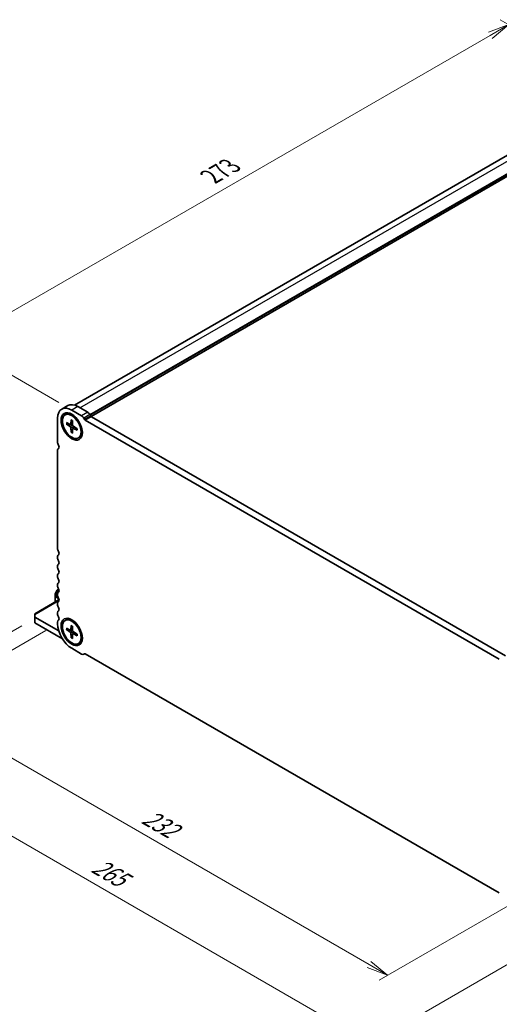
# Model space of a CAD drawing. Units: millimetres. Extents: x 0 to 7482, y 0 to 1405.
# Drawn here: x 169 to 309, y 245 to 531 of the extents above; entities that cross this region are included whole.
import ezdxf

# ---------------------------------------------------------------- set-up
doc = ezdxf.new("R2010")
doc.units = ezdxf.units.MM
for name, color, linetype, lineweight in [('Dimension (ISO)', 7, 'Continuous', 18), ('Dimension (ISO) @ 1', 7, 'Continuous', 18), ('Visible (ISO)', 7, 'Continuous', 35), ('Visible Narrow (ISO)', 7, 'Continuous', 25)]:
    doc.layers.add(name, color=color, linetype=linetype, lineweight=lineweight)
doc.styles.add('Note Text (TK)', font='MS PGothic.ttf')
doc.dimstyles.new('Default - Method 1b (TK)', dxfattribs={"dimscale": 2.5, "dimtxt": 2.5, "dimasz": 2.5, "dimexe": 1, "dimexo": 1.5, "dimgap": 1, "dimtad": 1, "dimrnd": 1e-08, "dimdsep": 46, "dimtxsty": 'Note Text (TK)', "dimblk": 'OPEN', "dimcen": 0.09, "dimdle": 5, "dimclrd": 100, "dimclre": 100, "dimclrt": 7, "dimadec": 1, "dimazin": 1, "dimtfac": 1, "dimtmove": 0, "dimatfit": 3, "dimldrblk": 'OPEN', "dimfxl": 1, "dimtolj": 1, "dimlwd": -1, "dimlwe": -1, "dimarcsym": 0})

# ---------------------------------------------------------------- blocks, each defined once
blk = doc.blocks.new('_Open')
at = {"color": 0, "linetype": 'ByBlock', "lineweight": -2}
for p, q in [((-1, 0.167), (0, 0)), ((-1, -0.167), (0, 0)), ((0, 0), (-1, 0))]:
    blk.add_line(p, q, dxfattribs=at)
blk = doc.blocks.new('*D27')
at = {"layer": 'Defpoints', "color": 0}
for p in [(180.51, 355.55), (317.63, 276.86), (276.26, 252.97)]:
    blk.add_point(p, dxfattribs=at)
at = {"layer": 'Dimension (ISO)', "color": 100}
for p, q in [((176.76, 353.38), (137.05, 330.46)), ((144.97, 328.78), (270.85, 256.1)), ((313.88, 274.69), (273.76, 251.53))]:
    blk.add_line(p, q, dxfattribs=at)
at = {"layer": 'Dimension (ISO)', "color": 100, "xscale": 6.25, "yscale": 6.25, "zscale": 6.25}
for p, rotation in [((139.55, 331.9), 150.0000000000001), ((276.26, 252.97), 330.0000000000001)]:
    blk.add_blockref('_Open', p, dxfattribs=dict(at, rotation=rotation))
at = {"layer": 'Dimension (ISO)', "color": 7, "insert": (205.5, 299.66), "char_height": 6.25, "attachment_point": 4, "rotation": 330, "style": 'Note Text (TK)'}
blk.add_mtext('\\A1;{\\Q30.000;\\W0.816;\\H0.816x;232}', dxfattribs=at)
blk = doc.blocks.new('*D29')
at = {"layer": 'Defpoints', "color": 0}
for p in [(345.15, 510.48), (150.69, 436.99), (184.28, 417.6)]:
    blk.add_point(p, dxfattribs=at)
at = {"layer": 'Dimension (ISO)', "color": 100}
for p, q in [((341.4, 512.64), (309.06, 531.31)), ((306.15, 526.74), (156.11, 440.12)), ((180.53, 419.76), (148.19, 438.43))]:
    blk.add_line(p, q, dxfattribs=at)
at = {"layer": 'Dimension (ISO)', "color": 100, "xscale": 6.25, "yscale": 6.25, "zscale": 6.25}
for p, rotation in [((311.56, 529.87), 29.99999999999997), ((150.69, 436.99), 210)]:
    blk.add_blockref('_Open', p, dxfattribs=dict(at, rotation=rotation))
at = {"layer": 'Dimension (ISO)', "color": 7, "insert": (224.8, 485.61), "char_height": 6.25, "attachment_point": 4, "rotation": 30, "style": 'Note Text (TK)'}
blk.add_mtext('\\A1;{\\Q-30.000;\\W0.816;\\H0.816x;273}', dxfattribs=at)
blk = doc.blocks.new('*D30')
at = {"layer": 'Defpoints', "color": 0}
for p in [(173.53, 356.96), (115.19, 323.28), (329.68, 266.8)]:
    blk.add_point(p, dxfattribs=at)
at = {"layer": 'Dimension (ISO)', "color": 100}
for p, q in [((169.78, 354.79), (112.69, 321.83)), ((265.93, 236.25), (120.6, 320.15)), ((325.93, 264.64), (268.84, 231.68))]:
    blk.add_line(p, q, dxfattribs=at)
at = {"layer": 'Dimension (ISO)', "color": 100, "xscale": 6.25, "yscale": 6.25, "zscale": 6.25}
for p, rotation in [((115.19, 323.28), 150.0000000000061), ((271.34, 233.12), 330.0000000000061)]:
    blk.add_blockref('_Open', p, dxfattribs=dict(at, rotation=rotation))
at = {"layer": 'Dimension (ISO)', "color": 7, "insert": (190.86, 285.42), "char_height": 6.25, "attachment_point": 4, "rotation": 330, "style": 'Note Text (TK)'}
blk.add_mtext('\\A1;{\\Q30.000;\\W0.816;\\H0.816x;265}', dxfattribs=at)

msp = doc.modelspace()

# ---------------------------------------------------------------- linework, layer by layer
at = {"layer": 'Visible (ISO)'}
for p, q in [((185.0502, 419.054), (340.8792, 509.0219)), ((189.8968, 415.7385), (346.6201, 506.2227)), ((183.1313, 418.9084), (181.3635, 417.8878)), ((182.3427, 416.1918), (182.5222, 416.2954)), ((187.155, 415.9391), (184.2802, 417.5988)), ((185.3032, 415.6165), (184.4597, 416.1035)), ((188.9227, 416.9597), (186.0479, 418.6195)), ((189.7918, 415.8772), (189.5477, 416.2999)), ((180.1554, 415.2174), (180.1554, 408.2329)), ((182.7116, 413.9626), (183.8112, 413.407)), ((182.7116, 413.5205), (183.8112, 412.8064)), ((183.9451, 413.3937), (184.5182, 413.6474)), ((184.0888, 414.7577), (184.0201, 413.5276)), ((184.4716, 414.5367), (184.5402, 413.2273)), ((188.024, 414.8565), (187.78, 415.2793)), ((308.7863, 345.0348), (188.2324, 414.6366)), ((310.5541, 346.0554), (190.0001, 415.6572)), ((184.0888, 411.1352), (184.0201, 412.4446)), ((184.4716, 410.9142), (184.5402, 412.1443)), ((184.5957, 412.2669), (185.1019, 412.6364)), ((185.8487, 412.1513), (184.7491, 412.8655)), ((185.8487, 411.7093), (184.7491, 412.2649)), ((187.1997, 412.3317), (187.1997, 411.3576)), ((186.2177, 409.4801), (186.3972, 409.5837)), ((180.1554, 405.8719), (180.1554, 377.2741)), ((180.1554, 374.9131), (180.1554, 374.5524)), ((180.1554, 372.1915), (180.1554, 371.8308)), ((180.1554, 369.4698), (180.1554, 369.1091)), ((180.0702, 365.1191), (179.4523, 364.0489)), ((180.1554, 366.7482), (180.1554, 366.3874)), ((180.4742, 365.391), (180.1617, 365.2106)), ((180.3532, 362.201), (173.5263, 358.2594)), ((179.4188, 363.9239), (179.4188, 363.3961)), ((179.4188, 363.3961), (179.4188, 361.6615)), ((180.0081, 362.0601), (180.0081, 362.0017)), ((180.1554, 364.0265), (180.1554, 363.6658)), ((180.5491, 362.0879), (180.3027, 362.2302)), ((180.1554, 361.3048), (180.1554, 360.9441)), ((180.1554, 358.5832), (180.1554, 358.2225)), ((173.5263, 357.9776), (173.5263, 358.2594)), ((173.5263, 357.9776), (173.5263, 357.2972)), ((180.487, 353.2784), (173.5263, 357.2972)), ((173.5263, 357.2972), (173.5263, 355.5961)), ((180.1554, 355.8615), (180.1554, 355.341)), ((182.3427, 356.3154), (182.5222, 356.419)), ((185.3032, 355.7401), (184.4597, 356.2271)), ((173.5263, 355.5961), (181.5519, 350.9625)), ((182.7116, 354.0861), (183.8112, 353.5305)), ((182.7116, 353.6441), (183.8112, 352.93)), ((183.9451, 353.5173), (184.5182, 353.771)), ((184.0888, 354.8813), (184.0201, 353.6512)), ((184.4716, 354.6602), (184.5402, 353.3509)), ((185.8487, 352.2749), (184.7491, 352.9891)), ((184.0888, 351.2588), (184.0201, 352.5682)), ((184.4716, 351.0378), (184.5402, 352.2679)), ((184.5957, 352.3904), (185.1019, 352.7599)), ((185.8487, 351.8329), (184.7491, 352.3885)), ((187.1997, 352.4552), (187.1997, 351.4812)), ((184.2802, 348.1966), (187.155, 346.5369)), ((186.2177, 349.6037), (186.3972, 349.7073)), ((187.78, 346.475), (188.024, 346.6159)), ((188.2324, 346.5952), (308.7863, 276.9934))]:
    msp.add_line(p, q, dxfattribs=at)
for centre, start, end in [((180.2867, 364.9941), 120, 150), ((179.6688, 363.9239), 150, 180)]:
    msp.add_arc(centre, 0.25, start, end, dxfattribs=at)
for centre, major_axis, start_param, end_param in [((184.2802, 412.8359), (-2.9167, 5.0518), 5.49778714, 7.06858347), ((186.0479, 413.8566), (-2.9167, 5.0518), 5.49778714, 6.28318531), ((184.4597, 412.9396), (-1.9375, 3.3558), 3.14159265, 6.28318531), ((187.155, 414.9185), (-0.625, 1.0825), 4.712389, 5.49778713), ((188.9227, 415.9391), (-0.625, 1.0825), 4.712389, 5.49778713), ((190.0001, 415.9974), (-0.2083, 0.3608), 1.57079635, 2.35619449), ((183.7973, 413.6723), (0.1579, -0.2734), 5.56013334, 7.00623728), ((184.763, 413.1147), (0.1579, -0.2734), 3.98933701, 5.43544095), ((185.7533, 413.6865), (-1.1458, 1.9846), 5.88722474, 5.96552813), ((188.2324, 414.9768), (-0.2083, 0.3608), 1.57079635, 2.35619449), ((183.7973, 412.5572), (-0.1579, 0.2734), 3.98933701, 5.43544095), ((184.763, 411.9996), (-0.1579, 0.2734), 5.56013334, 7.00623728), ((185.7533, 413.6865), (1.1458, -1.9846), 0.31765718, 0.39596056), ((181.0393, 407.7226), (0.625, -1.0825), 3.92699085, 4.69398486), ((179.9786, 407.1545), (0.4167, -0.7217), 0.01840415, 1.55239216), ((181.0393, 405.3616), (-0.625, 1.0825), 0.01840416, 0.78539816), ((181.039, 376.7638), (0.6248, -1.0822), 3.92686361, 4.69411203), ((179.9786, 376.1957), (0.4167, -0.7217), 0.01840416, 1.55239217), ((181.0393, 374.4028), (-0.625, 1.0825), 0.01840416, 0.78539816), ((181.0393, 374.0421), (0.625, -1.0825), 3.92699082, 4.69398483), ((179.9786, 373.474), (0.4167, -0.7217), 0.01840416, 1.55239217), ((181.0393, 371.6812), (-0.625, 1.0825), 0.01840416, 0.78539816), ((181.0393, 371.3204), (0.625, -1.0825), 3.92699082, 4.69398483), ((181.0393, 368.9595), (-0.625, 1.0825), 0.01840416, 0.78539816), ((179.9786, 370.7523), (0.4167, -0.7217), 0.01840416, 1.55239217), ((181.0393, 368.5988), (0.625, -1.0825), 3.92699082, 4.69398483), ((181.0393, 366.2378), (-0.625, 1.0825), 0.01840416, 0.78539816), ((179.9786, 368.0307), (0.4167, -0.7217), 0.01840416, 1.55239217), ((181.0393, 365.8771), (0.625, -1.0825), 3.92699082, 4.69398483), ((181.0393, 363.5162), (-0.625, 1.0825), 0.01840416, 0.78539816), ((179.9786, 365.309), (0.4167, -0.7217), 0.01840416, 1.55239217), ((180.3027, 361.89), (-0.2083, 0.3608), 5.49778714, 7.06858347), ((181.0393, 363.1555), (0.625, -1.0825), 3.92699082, 4.69398483), ((181.0393, 360.7945), (-0.625, 1.0825), 0.01840416, 0.78539816), ((179.9786, 362.5874), (0.4167, -0.7217), 0.01840416, 1.55239217), ((181.0393, 360.4338), (0.625, -1.0825), 3.92699082, 4.69398483), ((181.0393, 358.0729), (-0.625, 1.0825), 0.01840416, 0.78539816), ((179.9786, 359.8657), (0.4167, -0.7217), 0.01840416, 1.55239217), ((181.0393, 357.7122), (0.625, -1.0825), 3.92699082, 4.69398483), ((181.0393, 355.3512), (-0.625, 1.0825), 0.01840416, 0.78539816), ((179.9786, 357.1441), (0.4167, -0.7217), 0.01840416, 1.55239217), ((184.4597, 353.0632), (-1.9375, 3.3558), 3.14159265, 6.28318531), ((185.7533, 353.81), (-1.1458, 1.9846), 5.88722474, 5.96552813), ((184.2802, 352.9595), (2.9167, -5.0518), 3.92699082, 5.49778714), ((183.7973, 353.7959), (0.1579, -0.2734), 5.56013334, 7.00623728), ((183.7973, 352.6807), (-0.1579, 0.2734), 3.98933701, 5.43544095), ((184.763, 353.2383), (0.1579, -0.2734), 3.98933701, 5.43544095), ((184.763, 352.1232), (-0.1579, 0.2734), 5.56013334, 7.00623728), ((185.7533, 353.81), (1.1458, -1.9846), 0.31765718, 0.39596056), ((187.155, 347.5575), (0.625, -1.0825), 5.49778714, 6.28318529), ((188.2324, 346.255), (-0.2083, 0.3608), 5.49778714, 6.28318529)]:
    msp.add_ellipse(centre, major_axis=major_axis, ratio=0.57735027, start_param=start_param, end_param=end_param, dxfattribs=at)
for centre, major_axis in [((184.2802, 412.8359), (-2.1875, 3.7889)), ((184.2802, 412.8359), (-1.9375, 3.3558)), ((184.2802, 352.9595), (-2.1875, 3.7889)), ((184.2802, 352.9595), (-1.9375, 3.3558))]:
    msp.add_ellipse(centre, major_axis=major_axis, ratio=0.57735027, dxfattribs=at)
for points, knots in [([(182.8249, 413.5042), (182.8139, 413.5016), (182.8013, 413.5), (182.7766, 413.4997), (182.7606, 413.5016), (182.7352, 413.5082), (182.7214, 413.5142), (182.7116, 413.5205)], [0.0452781116, 0.0452781116, 0.0452781116, 0.0452781116, 0.0492407076, 0.0492407076, 0.0541562888, 0.0541562888, 0.0591455859, 0.0591455859, 0.0591455859, 0.0591455859]), ([(184.1143, 414.7054), (184.1129, 414.706), (184.1115, 414.7066), (184.1032, 414.7114), (184.0969, 414.7188), (184.0899, 414.735), (184.0882, 414.7467), (184.0888, 414.7577)], [0.0483480567, 0.0483480567, 0.0483480567, 0.0483480567, 0.0492407076, 0.0492407076, 0.0541562888, 0.0541562888, 0.0591455859, 0.0591455859, 0.0591455859, 0.0591455859]), ([(184.1143, 414.7053), (184.1391, 414.6947), (184.1641, 414.6832), (184.2142, 414.6587), (184.2394, 414.6456), (184.2899, 414.6179), (184.3153, 414.6033), (184.366, 414.5726), (184.3914, 414.5564), (184.4357, 414.527), (184.4546, 414.514), (184.4735, 414.5006)], [1.443756221, 1.443756221, 1.443756221, 1.443756221, 1.49448001, 1.49448001, 1.5452038, 1.5452038, 1.595927589, 1.595927589, 1.646651379, 1.646651379, 1.684405898, 1.684405898, 1.684405898, 1.684405898]), ([(184.0888, 411.1352), (184.0882, 411.1469), (184.0899, 411.1618), (184.0969, 411.1871), (184.1032, 411.202), (184.1159, 411.2231), (184.1235, 411.2332), (184.1312, 411.2415)], [0.0198419975, 0.0198419975, 0.0198419975, 0.0198419975, 0.0248312945, 0.0248312945, 0.0297468757, 0.0297468757, 0.0337094717, 0.0337094717, 0.0337094717, 0.0337094717]), ([(185.8487, 411.7093), (185.839, 411.7143), (185.8297, 411.7216), (185.8191, 411.7357), (185.8159, 411.745), (185.8159, 411.7545), (185.816, 411.756), (185.8162, 411.7576)], [0.0198419975, 0.0198419975, 0.0198419975, 0.0198419975, 0.0248312945, 0.0248312945, 0.0297468757, 0.0297468757, 0.0306395266, 0.0306395266, 0.0306395266, 0.0306395266]), ([(185.8184, 412.171), (185.8206, 412.148), (185.8224, 412.1251), (185.8258, 412.072), (185.827, 412.042), (185.8283, 411.9826), (185.8283, 411.9534), (185.827, 411.8958), (185.8257, 411.8675), (185.8219, 411.8118), (185.8193, 411.7844), (185.8162, 411.7576)], [3.027983082, 3.027983082, 3.027983082, 3.027983082, 3.065737602, 3.065737602, 3.116461391, 3.116461391, 3.167185181, 3.167185181, 3.21790897, 3.21790897, 3.26863276, 3.26863276, 3.26863276, 3.26863276]), ([(182.8249, 353.6277), (182.8139, 353.6252), (182.8013, 353.6236), (182.7766, 353.6233), (182.7606, 353.6252), (182.7352, 353.6318), (182.7214, 353.6378), (182.7116, 353.6441)], [0.0452781116, 0.0452781116, 0.0452781116, 0.0452781116, 0.0492407076, 0.0492407076, 0.0541562888, 0.0541562888, 0.0591455859, 0.0591455859, 0.0591455859, 0.0591455859]), ([(184.1143, 354.829), (184.1129, 354.8296), (184.1115, 354.8302), (184.1032, 354.835), (184.0969, 354.8424), (184.0899, 354.8586), (184.0882, 354.8703), (184.0888, 354.8813)], [0.0483480567, 0.0483480567, 0.0483480567, 0.0483480567, 0.0492407076, 0.0492407076, 0.0541562888, 0.0541562888, 0.0591455859, 0.0591455859, 0.0591455859, 0.0591455859]), ([(184.1143, 354.8289), (184.1391, 354.8182), (184.1641, 354.8068), (184.2142, 354.7823), (184.2394, 354.7692), (184.2899, 354.7415), (184.3153, 354.7269), (184.366, 354.6961), (184.3914, 354.68), (184.4357, 354.6505), (184.4546, 354.6376), (184.4735, 354.6242)], [1.443756221, 1.443756221, 1.443756221, 1.443756221, 1.49448001, 1.49448001, 1.5452038, 1.5452038, 1.595927589, 1.595927589, 1.646651379, 1.646651379, 1.684405898, 1.684405898, 1.684405898, 1.684405898]), ([(184.0888, 351.2588), (184.0882, 351.2705), (184.0899, 351.2854), (184.0969, 351.3107), (184.1032, 351.3256), (184.1159, 351.3467), (184.1235, 351.3568), (184.1312, 351.3651)], [0.0198419975, 0.0198419975, 0.0198419975, 0.0198419975, 0.0248312945, 0.0248312945, 0.0297468757, 0.0297468757, 0.0337094717, 0.0337094717, 0.0337094717, 0.0337094717]), ([(185.8487, 351.8329), (185.839, 351.8378), (185.8297, 351.8452), (185.8191, 351.8593), (185.8159, 351.8686), (185.8159, 351.8781), (185.816, 351.8796), (185.8162, 351.8812)], [0.0198419975, 0.0198419975, 0.0198419975, 0.0198419975, 0.0248312945, 0.0248312945, 0.0297468757, 0.0297468757, 0.0306395266, 0.0306395266, 0.0306395266, 0.0306395266]), ([(185.8184, 352.2946), (185.8206, 352.2716), (185.8224, 352.2487), (185.8258, 352.1956), (185.827, 352.1655), (185.8283, 352.1062), (185.8283, 352.077), (185.827, 352.0194), (185.8257, 351.991), (185.8219, 351.9354), (185.8193, 351.908), (185.8162, 351.8812)], [3.027983082, 3.027983082, 3.027983082, 3.027983082, 3.065737602, 3.065737602, 3.116461391, 3.116461391, 3.167185181, 3.167185181, 3.21790897, 3.21790897, 3.26863276, 3.26863276, 3.26863276, 3.26863276])]:
    msp.add_open_spline(points, degree=3, knots=knots, dxfattribs=at)
for points, weights in [([(182.8249, 413.5042), (183.1116, 413.5726), (183.3642, 413.6328)], [1.00221682344, 1.01204190347, 1.01784953399]), ([(184.5123, 411.6442), (184.3339, 411.4557), (184.1312, 411.2415)], [1.01784953451, 1.01204190381, 1.0022168235]), ([(182.8249, 353.6277), (183.1116, 353.6962), (183.3642, 353.7564)], [1.00221682344, 1.01204190347, 1.01784953399]), ([(184.5123, 351.7678), (184.3339, 351.5792), (184.1312, 351.3651)], [1.01784953451, 1.01204190381, 1.0022168235])]:
    msp.add_rational_spline(points, weights, degree=2, dxfattribs=at)
at = {"layer": 'Visible Narrow (ISO)'}
for p, q in [((186.6372, 418.2793), (343.3792, 508.7743)), ((189.5241, 416.3398), (346.5022, 506.9712)), ((189.6424, 416.1359), (346.6201, 506.7671)), ((186.0479, 418.6195), (184.2802, 417.5988)), ((188.9227, 416.9597), (187.155, 415.9391)), ((189.5477, 416.2999), (187.78, 415.2793)), ((189.7918, 415.8772), (188.024, 414.8565)), ((183.8112, 412.8064), (184.5367, 413.2935)), ((184.0201, 413.5276), (184.5121, 413.7632)), ((190.0001, 415.6572), (188.2324, 414.6366)), ((184.0201, 412.4446), (184.8047, 412.8294)), ((184.7491, 412.2649), (185.1991, 412.5732)), ((187.1997, 412.1261), (187.2434, 412.1513)), ((180.4992, 365.3272), (179.4554, 363.5193)), ((179.4554, 364.0471), (180.0733, 365.1173)), ((179.5438, 363.4683), (180.5396, 365.1931)), ((180.0733, 365.1173), (180.0702, 365.1191)), ((180.0733, 365.1173), (180.4881, 365.3568)), ((180.5257, 362.0187), (173.5263, 357.9776)), ((179.4523, 364.0489), (179.4554, 364.0471)), ((179.4554, 363.5193), (179.4554, 364.0471)), ((179.5438, 363.4683), (179.4554, 363.5193)), ((179.492, 361.7038), (179.492, 363.2941)), ((179.492, 363.2941), (180.4382, 362.7478)), ((180.295, 363.0346), (179.5438, 363.4683)), ((180.0081, 362.0601), (180.3027, 362.2302)), ((183.8112, 352.93), (184.5367, 353.4171)), ((184.0201, 353.6512), (184.5121, 353.8867)), ((184.0201, 352.5682), (184.8047, 352.9529)), ((184.7491, 352.3885), (185.1991, 352.6968))]:
    msp.add_line(p, q, dxfattribs=at)
for centre, major_axis, ratio, start_param, end_param in [((184.2802, 412.8359), (1.1174, -1.9353), 0.57735027, 3.80556705, 4.04841458), ((184.3232, 412.8608), (-1.0681, 1.8501), 0.57735027, 0.68251929, 0.91285276), ((184.2802, 412.8359), (-1.1174, 1.9353), 0.57735027, 5.37636338, 5.61921091), ((184.2802, 412.8359), (1.1174, -1.9353), 0.57735027, 5.37636338, 5.61921091), ((184.3232, 412.8608), (-1.0681, 1.8501), 0.57735027, 2.22873989, 2.45907336), ((184.2802, 412.8359), (-1.1174, 1.9353), 0.57735027, 3.80556705, 4.04841458), ((180.2867, 364.9941), (-0.125, 0.2165), 0.94586217, 0, 0.54802841), ((179.6688, 363.9239), (-0.25, 0), 0.94586217, 5.7351569, 6.28318531), ((179.6688, 363.3961), (-0.25, 0), 0.94586217, 5.7351569, 6.28318531), ((179.6688, 363.3961), (-0.25, 0), 0.57735027, 0, 0.78539816), ((179.6688, 363.3961), (0.125, 0.2165), 0.57735027, 1.57079633, 2.35619449), ((184.2802, 352.9595), (1.1174, -1.9353), 0.57735027, 3.80556705, 4.04841458), ((184.3232, 352.9844), (-1.0681, 1.8501), 0.57735027, 0.68251929, 0.91285276), ((184.2802, 352.9595), (-1.1174, 1.9353), 0.57735027, 5.37636338, 5.61921091), ((184.2802, 352.9595), (1.1174, -1.9353), 0.57735027, 5.37636338, 5.61921091), ((184.3232, 352.9844), (-1.0681, 1.8501), 0.57735027, 2.22873989, 2.45907336), ((184.2802, 352.9595), (-1.1174, 1.9353), 0.57735027, 3.80556705, 4.04841458)]:
    msp.add_ellipse(centre, major_axis=major_axis, ratio=ratio, start_param=start_param, end_param=end_param, dxfattribs=at)

# ---------------------------------------------------------------- dimensions: what is measured, and where the dimension line sits
at = {"layer": 'Dimension (ISO) @ 1', "color": 100}
for base, p1, p2, angle, text, override, picture, middle in [((150.6926, 436.9906), (345.147, 510.4753), (184.2802, 417.5988), 30, '{\\Q-30.000;\\W0.816;\\H0.816x;<>}', {"dimscale": 1, "dimtxt": 6.25, "dimasz": 6.25, "dimexe": 2.5, "dimexo": 3.75, "dimgap": 2.5, "dimdec": 2, "dimlfac": 1.469694, "dimcen": 0.225, "dimtol": 0, "dimlim": 0, "dimtp": 0, "dimtm": 0, "dimtdec": 2, "dimtix": 0, "dimtofl": 0, "dimtmove": 0, "dimatfit": 1}, '*D29', (231.126, 483.4289)), ((115.1899, 323.2765), (329.679, 266.8021), (173.5263, 356.957), 330, '{\\Q30.000;\\W0.816;\\H0.816x;<>}', {"dimscale": 1, "dimtxt": 6.25, "dimasz": 6.25, "dimexe": 2.5, "dimexo": 3.75, "dimgap": 2.5, "dimdec": 2, "dimlfac": 1.469694, "dimcen": 0.225, "dimtol": 0, "dimlim": 0, "dimtp": 0, "dimtm": 0, "dimtdec": 2, "dimtix": 0, "dimtofl": 0, "dimtmove": 0, "dimatfit": 1}, '*D30', (193.2663, 278.1991)), ((276.2622, 252.9723), (180.5104, 355.546), (317.6341, 276.8584), 150, '{\\Q30.000;\\W0.816;\\H0.816x;<>}', {"dimscale": 1, "dimtxt": 6.25, "dimasz": 6.25, "dimexe": 2.5, "dimexo": 3.75, "dimgap": 2.5, "dimdec": 2, "dimlfac": 1.467459, "dimcen": 0.225, "dimtol": 0, "dimlim": 0, "dimtp": 0, "dimtm": 0, "dimtdec": 2, "dimtix": 0, "dimtofl": 0, "dimtmove": 0, "dimatfit": 1}, '*D27', (207.9086, 292.4363))]:
    dim = msp.add_linear_dim(base=base, p1=p1, p2=p2, angle=angle, text=text, dimstyle='Default - Method 1b (TK)', override=override, dxfattribs=at)
    dim.commit()
    dim.dimension.update_dxf_attribs({"geometry": picture, "text_midpoint": middle, "dimtype": 128})

doc.saveas('drawing.dxf')
